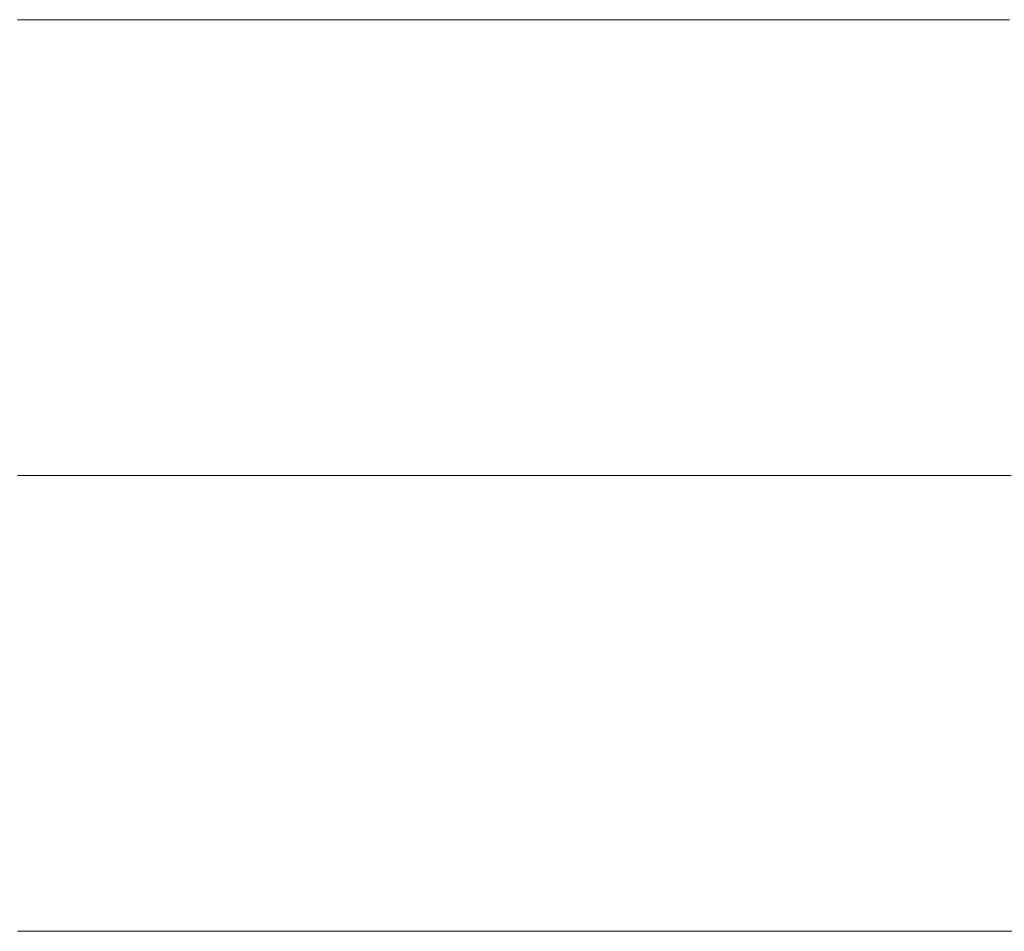
# Model space of a CAD drawing. Units: millimetres. Extents: x 0 to 24042, y 0 to 16800.
# Drawn here: x 16644 to 16674, y 868 to 896 of the extents above; entities that cross this region are included whole.
import ezdxf

# ---------------------------------------------------------------- set-up
doc = ezdxf.new("R2010")
doc.units = ezdxf.units.MM
doc.header["$MEASUREMENT"] = 0
doc.layers.add('(1) Shape lines', color=7, linetype='Continuous', lineweight=35)

# ---------------------------------------------------------------- blocks, each defined once
blk = doc.blocks.new('HATCH_312_3d7d6995-a85b-402c-b0e1-0665f5525df8')
at = {"layer": '(1) Shape lines', "color": 0, "lineweight": 9}
for p, q in [((16644.244, 896), (16644.115, 896)), ((16644.25, 882), (16644.115, 882)), ((16644.256, 868), (16644.115, 868))]:
    blk.add_line(p, q, dxfattribs=at)
blk = doc.blocks.new('HATCH_313_a3c4facb-865d-46d3-9097-01fdec225de6')
at = {"layer": '(1) Shape lines', "color": 0, "lineweight": 9}
for p, q in [((16644.331, 896), (16644.244, 896)), ((16644.331, 882), (16644.25, 882)), ((16644.331, 868), (16644.256, 868))]:
    blk.add_line(p, q, dxfattribs=at)
blk = doc.blocks.new('HATCH_318_f15264c7-afc4-421d-bff9-08e1ac49d31a')
at = {"layer": '(1) Shape lines', "color": 0, "lineweight": 9}
for p, q in [((16645.076, 896), (16644.331, 896)), ((16645.109, 882), (16644.331, 882)), ((16645.142, 868), (16644.331, 868))]:
    blk.add_line(p, q, dxfattribs=at)
blk = doc.blocks.new('HATCH_319_57865b12-bffd-4151-87c4-5cd46fc917c5')
at = {"layer": '(1) Shape lines', "color": 0, "lineweight": 9}
for p, q in [((16645.574, 896), (16645.076, 896)), ((16645.574, 882), (16645.109, 882)), ((16645.574, 868), (16645.142, 868))]:
    blk.add_line(p, q, dxfattribs=at)
blk = doc.blocks.new('HATCH_324_bbe80299-443f-4ab8-87a8-6c732ce75564')
at = {"layer": '(1) Shape lines', "color": 0, "lineweight": 9}
for p, q in [((16645.703, 896), (16645.574, 896)), ((16645.709, 882), (16645.574, 882)), ((16645.715, 868), (16645.574, 868))]:
    blk.add_line(p, q, dxfattribs=at)
blk = doc.blocks.new('HATCH_325_7d560836-2f2d-4173-9025-28fd704ceb29')
at = {"layer": '(1) Shape lines', "color": 0, "lineweight": 9}
for p, q in [((16645.79, 896), (16645.703, 896)), ((16645.79, 882), (16645.709, 882)), ((16645.79, 868), (16645.715, 868))]:
    blk.add_line(p, q, dxfattribs=at)
blk = doc.blocks.new('HATCH_330_531abfbd-619c-446a-bf98-7e3bad5c96a8')
at = {"layer": '(1) Shape lines', "color": 0, "lineweight": 9}
for p, q in [((16646.095, 896), (16645.79, 896)), ((16646.109, 882), (16645.79, 882)), ((16646.122, 868), (16645.79, 868))]:
    blk.add_line(p, q, dxfattribs=at)
blk = doc.blocks.new('HATCH_331_99c6bf9b-eb91-4dcb-9c30-4f8ab8349019')
at = {"layer": '(1) Shape lines', "color": 0, "lineweight": 9}
for p, q in [((16646.299, 896), (16646.095, 896)), ((16646.299, 882), (16646.109, 882)), ((16646.299, 868), (16646.122, 868))]:
    blk.add_line(p, q, dxfattribs=at)
blk = doc.blocks.new('HATCH_336_87e98162-16e3-421d-90c7-93345beb18ab')
at = {"layer": '(1) Shape lines', "color": 0, "lineweight": 9}
for p, q in [((16646.647, 896), (16646.299, 896)), ((16646.663, 882), (16646.299, 882)), ((16646.678, 868), (16646.299, 868))]:
    blk.add_line(p, q, dxfattribs=at)
blk = doc.blocks.new('HATCH_337_b99aa1b1-0e45-4478-8784-316c206c07ca')
at = {"layer": '(1) Shape lines', "color": 0, "lineweight": 9}
for p, q in [((16646.88, 896), (16646.647, 896)), ((16646.88, 882), (16646.663, 882)), ((16646.88, 868), (16646.678, 868))]:
    blk.add_line(p, q, dxfattribs=at)
blk = doc.blocks.new('HATCH_342_4db5155b-72c7-43b9-bffa-b487cc33f162')
at = {"layer": '(1) Shape lines', "color": 0, "lineweight": 9}
for p, q in [((16647.004, 896), (16646.88, 896)), ((16647.01, 882), (16646.88, 882)), ((16647.015, 868), (16646.88, 868))]:
    blk.add_line(p, q, dxfattribs=at)
blk = doc.blocks.new('HATCH_343_0152b612-d8d5-4394-bc72-77e289ec8b16')
at = {"layer": '(1) Shape lines', "color": 0, "lineweight": 9}
for p, q in [((16647.087, 896), (16647.004, 896)), ((16647.087, 882), (16647.01, 882)), ((16647.087, 868), (16647.015, 868))]:
    blk.add_line(p, q, dxfattribs=at)
blk = doc.blocks.new('HATCH_348_b713e9f5-c804-4d3c-83c7-82becaf068dc')
at = {"layer": '(1) Shape lines', "color": 0, "lineweight": 9}
for p, q in [((16647.658, 896), (16647.087, 896)), ((16647.683, 882), (16647.087, 882)), ((16647.709, 868), (16647.087, 868))]:
    blk.add_line(p, q, dxfattribs=at)
blk = doc.blocks.new('HATCH_349_06a5b46f-eeb0-44d4-82b3-1f1b53b90585')
at = {"layer": '(1) Shape lines', "color": 0, "lineweight": 9}
for p, q in [((16648.039, 896), (16647.658, 896)), ((16648.039, 882), (16647.683, 882)), ((16648.039, 868), (16647.709, 868))]:
    blk.add_line(p, q, dxfattribs=at)
blk = doc.blocks.new('HATCH_354_53eda8f5-dc2e-46ba-a234-9fc625a95b17')
at = {"layer": '(1) Shape lines', "color": 0, "lineweight": 9}
for p, q in [((16648.154, 896), (16648.039, 896)), ((16648.159, 882), (16648.039, 882)), ((16648.164, 868), (16648.039, 868))]:
    blk.add_line(p, q, dxfattribs=at)
blk = doc.blocks.new('HATCH_355_5b32b846-3046-4a05-b143-b3daa1a5e68e')
at = {"layer": '(1) Shape lines', "color": 0, "lineweight": 9}
for p, q in [((16648.231, 896), (16648.154, 896)), ((16648.231, 882), (16648.159, 882)), ((16648.231, 868), (16648.164, 868))]:
    blk.add_line(p, q, dxfattribs=at)
blk = doc.blocks.new('HATCH_360_6a99d4ea-5ea7-4fa7-b532-b645735f82ae')
at = {"layer": '(1) Shape lines', "color": 0, "lineweight": 9}
for p, q in [((16648.261, 896), (16648.231, 896)), ((16648.262, 882), (16648.231, 882)), ((16648.263, 868), (16648.231, 868))]:
    blk.add_line(p, q, dxfattribs=at)
blk = doc.blocks.new('HATCH_361_eaa74c4d-1324-43e3-9313-973452016adb')
at = {"layer": '(1) Shape lines', "color": 0, "lineweight": 9}
for p, q in [((16648.28, 896), (16648.261, 896)), ((16648.28, 882), (16648.262, 882)), ((16648.28, 868), (16648.263, 868))]:
    blk.add_line(p, q, dxfattribs=at)
blk = doc.blocks.new('HATCH_366_ae7cb616-139c-4c7b-ba3c-b5b5af86d0bb')
at = {"layer": '(1) Shape lines', "color": 0, "lineweight": 9}
for p, q in [((16648.732, 896), (16648.28, 896)), ((16648.752, 882), (16648.28, 882)), ((16648.772, 868), (16648.28, 868))]:
    blk.add_line(p, q, dxfattribs=at)
blk = doc.blocks.new('HATCH_367_86c65709-0b29-4b67-8e28-fb5ed505061d')
at = {"layer": '(1) Shape lines', "color": 0, "lineweight": 9}
for p, q in [((16649.033, 896), (16648.732, 896)), ((16649.033, 882), (16648.752, 882)), ((16649.033, 868), (16648.772, 868))]:
    blk.add_line(p, q, dxfattribs=at)
blk = doc.blocks.new('HATCH_372_d5b28e5c-b96e-4031-89f9-c0c4f2d7448d')
at = {"layer": '(1) Shape lines', "color": 0, "lineweight": 9}
for p, q in [((16649.047, 896), (16649.033, 896)), ((16649.048, 882), (16649.033, 882)), ((16649.048, 868), (16649.033, 868))]:
    blk.add_line(p, q, dxfattribs=at)
blk = doc.blocks.new('HATCH_373_8a078798-f1be-4b67-b270-ed8ddc35d692')
at = {"layer": '(1) Shape lines', "color": 0, "lineweight": 9}
for p, q in [((16649.056, 896), (16649.047, 896)), ((16649.056, 882), (16649.048, 882)), ((16649.056, 868), (16649.048, 868))]:
    blk.add_line(p, q, dxfattribs=at)
blk = doc.blocks.new('HATCH_378_dca5897b-a794-4d37-af80-a8af99f84757')
at = {"layer": '(1) Shape lines', "color": 0, "lineweight": 9}
for p, q in [((16649.161, 896), (16649.056, 896)), ((16649.165, 882), (16649.056, 882)), ((16649.17, 868), (16649.056, 868))]:
    blk.add_line(p, q, dxfattribs=at)
blk = doc.blocks.new('HATCH_379_ab1b7f01-83a8-4228-8dcd-5d9cfeebc8c0')
at = {"layer": '(1) Shape lines', "color": 0, "lineweight": 9}
for p, q in [((16649.23, 896), (16649.161, 896)), ((16649.23, 882), (16649.165, 882)), ((16649.23, 868), (16649.17, 868))]:
    blk.add_line(p, q, dxfattribs=at)
blk = doc.blocks.new('HATCH_384_91c2690d-6ced-4c8a-97e4-25d137493a3a')
at = {"layer": '(1) Shape lines', "color": 0, "lineweight": 9}
for p, q in [((16649.585, 896), (16649.23, 896)), ((16649.6, 882), (16649.23, 882)), ((16649.616, 868), (16649.23, 868))]:
    blk.add_line(p, q, dxfattribs=at)
blk = doc.blocks.new('HATCH_385_55075e55-02f4-462a-925e-96009c7f6872')
at = {"layer": '(1) Shape lines', "color": 0, "lineweight": 9}
for p, q in [((16649.821, 896), (16649.585, 896)), ((16649.821, 882), (16649.6, 882)), ((16649.821, 868), (16649.616, 868))]:
    blk.add_line(p, q, dxfattribs=at)
blk = doc.blocks.new('HATCH_390_b9196227-7cc6-44bb-8206-20e48e2c4d01')
at = {"layer": '(1) Shape lines', "color": 0, "lineweight": 9}
for p, q in [((16649.892, 896), (16649.821, 896)), ((16649.895, 882), (16649.821, 882)), ((16649.899, 868), (16649.821, 868))]:
    blk.add_line(p, q, dxfattribs=at)
blk = doc.blocks.new('HATCH_391_8ed661cc-f0f5-4ca9-a2a5-24df6b28e4a2')
at = {"layer": '(1) Shape lines', "color": 0, "lineweight": 9}
for p, q in [((16649.94, 896), (16649.892, 896)), ((16649.94, 882), (16649.895, 882)), ((16649.94, 868), (16649.899, 868))]:
    blk.add_line(p, q, dxfattribs=at)
blk = doc.blocks.new('HATCH_396_ea9ab5ca-06d6-4029-99ea-a8215c267053')
at = {"layer": '(1) Shape lines', "color": 0, "lineweight": 9}
for p, q in [((16650.03, 896), (16649.94, 896)), ((16650.034, 882), (16649.94, 882)), ((16650.039, 868), (16649.94, 868))]:
    blk.add_line(p, q, dxfattribs=at)
blk = doc.blocks.new('HATCH_397_86ba2f29-03d4-4212-9beb-b6b6338e3dcd')
at = {"layer": '(1) Shape lines', "color": 0, "lineweight": 9}
for p, q in [((16650.091, 896), (16650.03, 896)), ((16650.091, 882), (16650.034, 882)), ((16650.091, 868), (16650.039, 868))]:
    blk.add_line(p, q, dxfattribs=at)
blk = doc.blocks.new('HATCH_402_d9efe08e-7ada-4dcc-b568-1aebefeed01d')
at = {"layer": '(1) Shape lines', "color": 0, "lineweight": 9}
for p, q in [((16650.454, 896), (16650.091, 896)), ((16650.47, 882), (16650.091, 882)), ((16650.486, 868), (16650.091, 868))]:
    blk.add_line(p, q, dxfattribs=at)
blk = doc.blocks.new('HATCH_403_5bf5bdcf-a3ac-48a5-b53d-bbb590924471')
at = {"layer": '(1) Shape lines', "color": 0, "lineweight": 9}
for p, q in [((16650.695, 896), (16650.454, 896)), ((16650.695, 882), (16650.47, 882)), ((16650.695, 868), (16650.486, 868))]:
    blk.add_line(p, q, dxfattribs=at)
blk = doc.blocks.new('HATCH_408_cdc6c5b8-a4bb-44fa-9b32-d60c97b589d7')
at = {"layer": '(1) Shape lines', "color": 0, "lineweight": 9}
for p, q in [((16650.771, 896), (16650.695, 896)), ((16650.774, 882), (16650.695, 882)), ((16650.778, 868), (16650.695, 868))]:
    blk.add_line(p, q, dxfattribs=at)
blk = doc.blocks.new('HATCH_409_1b2b1072-1f58-4071-9aff-a83b10a76421')
at = {"layer": '(1) Shape lines', "color": 0, "lineweight": 9}
for p, q in [((16650.821, 896), (16650.771, 896)), ((16650.821, 882), (16650.774, 882)), ((16650.821, 868), (16650.778, 868))]:
    blk.add_line(p, q, dxfattribs=at)
blk = doc.blocks.new('HATCH_414_cb69e0a7-2d26-431c-9251-7c77e6fd7e56')
at = {"layer": '(1) Shape lines', "color": 0, "lineweight": 9}
for p, q in [((16650.902, 896), (16650.821, 896)), ((16650.906, 882), (16650.821, 882)), ((16650.91, 868), (16650.821, 868))]:
    blk.add_line(p, q, dxfattribs=at)
blk = doc.blocks.new('HATCH_415_27cd540f-0839-4452-b187-06beba4949cb')
at = {"layer": '(1) Shape lines', "color": 0, "lineweight": 9}
for p, q in [((16650.956, 896), (16650.902, 896)), ((16650.956, 882), (16650.906, 882)), ((16650.956, 868), (16650.91, 868))]:
    blk.add_line(p, q, dxfattribs=at)
blk = doc.blocks.new('HATCH_420_a3067dbf-7ed9-4575-9a48-a6229d4369f1')
at = {"layer": '(1) Shape lines', "color": 0, "lineweight": 9}
for p, q in [((16651.181, 896), (16650.956, 896)), ((16651.191, 882), (16650.956, 882)), ((16651.201, 868), (16650.956, 868))]:
    blk.add_line(p, q, dxfattribs=at)
blk = doc.blocks.new('HATCH_421_f7e2648a-f2b2-4cfe-9c32-5e4b1d7f1fb1')
at = {"layer": '(1) Shape lines', "color": 0, "lineweight": 9}
for p, q in [((16651.329, 896), (16651.181, 896)), ((16651.329, 882), (16651.191, 882)), ((16651.329, 868), (16651.201, 868))]:
    blk.add_line(p, q, dxfattribs=at)
blk = doc.blocks.new('HATCH_426_3cb81551-f776-4fbf-b811-952136698224')
at = {"layer": '(1) Shape lines', "color": 0, "lineweight": 9}
for p, q in [((16651.39, 896), (16651.329, 896)), ((16651.392, 882), (16651.329, 882)), ((16651.395, 868), (16651.329, 868))]:
    blk.add_line(p, q, dxfattribs=at)
blk = doc.blocks.new('HATCH_427_19926925-551c-44fa-9b2a-6afd406fbc62')
at = {"layer": '(1) Shape lines', "color": 0, "lineweight": 9}
for p, q in [((16651.43, 896), (16651.39, 896)), ((16651.43, 882), (16651.392, 882)), ((16651.43, 868), (16651.395, 868))]:
    blk.add_line(p, q, dxfattribs=at)
blk = doc.blocks.new('HATCH_432_eff62909-4e91-48f5-99be-64c8b9a910cf')
at = {"layer": '(1) Shape lines', "color": 0, "lineweight": 9}
for p, q in [((16651.606, 896), (16651.43, 896)), ((16651.614, 882), (16651.43, 882)), ((16651.622, 868), (16651.43, 868))]:
    blk.add_line(p, q, dxfattribs=at)
blk = doc.blocks.new('HATCH_433_726d31f1-095d-44b6-947a-26471cc7905e')
at = {"layer": '(1) Shape lines', "color": 0, "lineweight": 9}
for p, q in [((16651.723, 896), (16651.606, 896)), ((16651.723, 882), (16651.614, 882)), ((16651.723, 868), (16651.622, 868))]:
    blk.add_line(p, q, dxfattribs=at)
blk = doc.blocks.new('HATCH_438_74156704-39b2-47f6-a7b0-a7bdb79302c5')
at = {"layer": '(1) Shape lines', "color": 0, "lineweight": 9}
for p, q in [((16651.798, 896), (16651.723, 896)), ((16651.802, 882), (16651.723, 882)), ((16651.805, 868), (16651.723, 868))]:
    blk.add_line(p, q, dxfattribs=at)
blk = doc.blocks.new('HATCH_439_49059073-f746-438c-bfd4-623059f7ff60')
at = {"layer": '(1) Shape lines', "color": 0, "lineweight": 9}
for p, q in [((16651.848, 896), (16651.798, 896)), ((16651.848, 882), (16651.802, 882)), ((16651.848, 868), (16651.805, 868))]:
    blk.add_line(p, q, dxfattribs=at)
blk = doc.blocks.new('HATCH_444_414c374e-15a1-4165-b942-528f1f013fa6')
at = {"layer": '(1) Shape lines', "color": 0, "lineweight": 9}
for p, q in [((16652.095, 896), (16651.848, 896)), ((16652.106, 882), (16651.848, 882)), ((16652.117, 868), (16651.848, 868))]:
    blk.add_line(p, q, dxfattribs=at)
blk = doc.blocks.new('HATCH_445_f30c68dc-6c39-46cf-a857-cc1a7512f6ae')
at = {"layer": '(1) Shape lines', "color": 0, "lineweight": 9}
for p, q in [((16652.258, 896), (16652.095, 896)), ((16652.258, 882), (16652.106, 882)), ((16652.258, 868), (16652.117, 868))]:
    blk.add_line(p, q, dxfattribs=at)
blk = doc.blocks.new('HATCH_450_bd8693e4-5081-4f52-8754-ca25658d2fb2')
at = {"layer": '(1) Shape lines', "color": 0, "lineweight": 9}
for p, q in [((16652.28, 896), (16652.258, 896)), ((16652.28, 882), (16652.258, 882)), ((16652.281, 868), (16652.258, 868))]:
    blk.add_line(p, q, dxfattribs=at)
blk = doc.blocks.new('HATCH_451_3eee4138-f710-478d-a504-ae3f46d8bdc5')
at = {"layer": '(1) Shape lines', "color": 0, "lineweight": 9}
for p, q in [((16652.294, 896), (16652.28, 896)), ((16652.294, 882), (16652.28, 882)), ((16652.294, 868), (16652.281, 868))]:
    blk.add_line(p, q, dxfattribs=at)
blk = doc.blocks.new('HATCH_456_f5bae9ea-1d8f-4965-81ae-3187ac74770d')
at = {"layer": '(1) Shape lines', "color": 0, "lineweight": 9}
for p, q in [((16652.303, 896), (16652.294, 896)), ((16652.304, 882), (16652.294, 882)), ((16652.304, 868), (16652.294, 868))]:
    blk.add_line(p, q, dxfattribs=at)
blk = doc.blocks.new('HATCH_457_ed762564-b839-426d-b8c9-e035858a9d5d')
at = {"layer": '(1) Shape lines', "color": 0, "lineweight": 9}
for p, q in [((16652.31, 896), (16652.303, 896)), ((16652.31, 882), (16652.304, 882)), ((16652.31, 868), (16652.304, 868))]:
    blk.add_line(p, q, dxfattribs=at)
blk = doc.blocks.new('HATCH_462_3810d989-3ae8-4712-bfb6-c659d61fb497')
at = {"layer": '(1) Shape lines', "color": 0, "lineweight": 9}
for p, q in [((16652.592, 896), (16652.31, 896)), ((16652.604, 882), (16652.31, 882)), ((16652.617, 868), (16652.31, 868))]:
    blk.add_line(p, q, dxfattribs=at)
blk = doc.blocks.new('HATCH_463_15934bcf-b8c4-4af7-b727-d8e502130d8e')
at = {"layer": '(1) Shape lines', "color": 0, "lineweight": 9}
for p, q in [((16652.778, 896), (16652.592, 896)), ((16652.778, 882), (16652.604, 882)), ((16652.778, 868), (16652.617, 868))]:
    blk.add_line(p, q, dxfattribs=at)
blk = doc.blocks.new('HATCH_468_e20e951e-e99e-4f28-ae29-e45cb08c8925')
at = {"layer": '(1) Shape lines', "color": 0, "lineweight": 9}
for p, q in [((16652.787, 896), (16652.778, 896)), ((16652.787, 882), (16652.778, 882)), ((16652.788, 868), (16652.778, 868))]:
    blk.add_line(p, q, dxfattribs=at)
blk = doc.blocks.new('HATCH_469_b01035f2-8352-48e9-b4e4-1de720cebbe7')
at = {"layer": '(1) Shape lines', "color": 0, "lineweight": 9}
for p, q in [((16652.793, 896), (16652.787, 896)), ((16652.793, 882), (16652.787, 882)), ((16652.793, 868), (16652.788, 868))]:
    blk.add_line(p, q, dxfattribs=at)
blk = doc.blocks.new('HATCH_474_67c3d165-51c9-4757-98c1-cd6c7dd65418')
at = {"layer": '(1) Shape lines', "color": 0, "lineweight": 9}
for p, q in [((16652.881, 896), (16652.793, 896)), ((16652.885, 882), (16652.793, 882)), ((16652.889, 868), (16652.793, 868))]:
    blk.add_line(p, q, dxfattribs=at)
blk = doc.blocks.new('HATCH_475_571c424f-4838-436b-8135-1031e46a0c09')
at = {"layer": '(1) Shape lines', "color": 0, "lineweight": 9}
for p, q in [((16652.94, 896), (16652.881, 896)), ((16652.94, 882), (16652.885, 882)), ((16652.94, 868), (16652.889, 868))]:
    blk.add_line(p, q, dxfattribs=at)
blk = doc.blocks.new('HATCH_478_800e49b0-8a40-4136-96fa-dc078702820f')
at = {"layer": '(1) Shape lines', "color": 0, "lineweight": 9}
for p, q in [((16652.954, 896), (16652.94, 896)), ((16652.955, 882), (16652.94, 882)), ((16652.956, 868), (16652.94, 868))]:
    blk.add_line(p, q, dxfattribs=at)
blk = doc.blocks.new('HATCH_479_ebca2a58-7895-42e3-8b80-0c52a2ce9811')
at = {"layer": '(1) Shape lines', "color": 0, "lineweight": 9}
for p, q in [((16652.964, 896), (16652.954, 896)), ((16652.964, 882), (16652.955, 882)), ((16652.964, 868), (16652.956, 868))]:
    blk.add_line(p, q, dxfattribs=at)
blk = doc.blocks.new('HATCH_482_5709d6cf-6686-4530-a168-d106706d6f09')
at = {"layer": '(1) Shape lines', "color": 0, "lineweight": 9}
for p, q in [((16653.511, 896), (16652.964, 896)), ((16653.536, 882), (16652.964, 882)), ((16653.56, 868), (16652.964, 868))]:
    blk.add_line(p, q, dxfattribs=at)
blk = doc.blocks.new('HATCH_483_077c8a35-c2f0-4177-9a3b-dad2c5f86659')
at = {"layer": '(1) Shape lines', "color": 0, "lineweight": 9}
for p, q in [((16653.873, 896), (16653.511, 896)), ((16653.873, 882), (16653.536, 882)), ((16653.873, 868), (16653.56, 868))]:
    blk.add_line(p, q, dxfattribs=at)
blk = doc.blocks.new('HATCH_486_087f7d26-8c52-463e-8f94-5916b9e066a8')
at = {"layer": '(1) Shape lines', "color": 0, "lineweight": 9}
for p, q in [((16653.913, 896), (16653.873, 896)), ((16653.915, 882), (16653.873, 882)), ((16653.916, 868), (16653.873, 868))]:
    blk.add_line(p, q, dxfattribs=at)
blk = doc.blocks.new('HATCH_487_e466af36-fb85-4594-80f3-d752ada49d40')
at = {"layer": '(1) Shape lines', "color": 0, "lineweight": 9}
for p, q in [((16653.939, 896), (16653.913, 896)), ((16653.939, 882), (16653.915, 882)), ((16653.939, 868), (16653.916, 868))]:
    blk.add_line(p, q, dxfattribs=at)
blk = doc.blocks.new('HATCH_490_f5a115d8-0dae-4436-9a87-2b4640aaf12f')
at = {"layer": '(1) Shape lines', "color": 0, "lineweight": 9}
for p, q in [((16654.443, 896), (16653.939, 896)), ((16654.496, 882), (16653.939, 882)), ((16654.548, 868), (16653.939, 868))]:
    blk.add_line(p, q, dxfattribs=at)
blk = doc.blocks.new('HATCH_491_de73b143-609b-495d-b02b-94c3cd2a27fb')
at = {"layer": '(1) Shape lines', "color": 0, "lineweight": 9}
for p, q in [((16655.226, 896), (16654.443, 896)), ((16655.226, 882), (16654.496, 882)), ((16655.226, 868), (16654.548, 868))]:
    blk.add_line(p, q, dxfattribs=at)
blk = doc.blocks.new('HATCH_496_a1e5404f-e249-4eae-9ffb-115ed5347f04')
at = {"layer": '(1) Shape lines', "color": 0, "lineweight": 9}
for p, q in [((16655.242, 896), (16655.226, 896)), ((16655.244, 882), (16655.226, 882)), ((16655.246, 868), (16655.226, 868))]:
    blk.add_line(p, q, dxfattribs=at)
blk = doc.blocks.new('HATCH_497_38326fe9-040e-49b6-9ff5-a4c13857377d')
at = {"layer": '(1) Shape lines', "color": 0, "lineweight": 9}
for p, q in [((16655.269, 896), (16655.242, 896)), ((16655.269, 882), (16655.244, 882)), ((16655.269, 868), (16655.246, 868))]:
    blk.add_line(p, q, dxfattribs=at)
blk = doc.blocks.new('HATCH_502_55175db4-8171-4ecd-b6cc-58451f0c5701')
at = {"layer": '(1) Shape lines', "color": 0, "lineweight": 9}
for p, q in [((16655.954, 896), (16655.269, 896)), ((16656.029, 882), (16655.269, 882)), ((16656.105, 868), (16655.269, 868))]:
    blk.add_line(p, q, dxfattribs=at)
blk = doc.blocks.new('HATCH_503_9fda1d64-b961-4b2a-a4c8-66c158e45712')
at = {"layer": '(1) Shape lines', "color": 0, "lineweight": 9}
for p, q in [((16657.069, 896), (16655.954, 896)), ((16657.069, 882), (16656.029, 882)), ((16657.069, 868), (16656.105, 868))]:
    blk.add_line(p, q, dxfattribs=at)
blk = doc.blocks.new('HATCH_508_2c75dc52-b63f-403c-82c1-b43980440c36')
at = {"layer": '(1) Shape lines', "color": 0, "lineweight": 9}
for p, q in [((16657.28, 896), (16657.069, 896)), ((16657.305, 882), (16657.069, 882)), ((16657.33, 868), (16657.069, 868))]:
    blk.add_line(p, q, dxfattribs=at)
blk = doc.blocks.new('HATCH_509_1ae30bb0-9816-4299-a817-fdc88b096cd2')
at = {"layer": '(1) Shape lines', "color": 0, "lineweight": 9}
for p, q in [((16657.648, 896), (16657.28, 896)), ((16657.648, 882), (16657.305, 882)), ((16657.648, 868), (16657.33, 868))]:
    blk.add_line(p, q, dxfattribs=at)
blk = doc.blocks.new('HATCH_514_ab23497c-741e-42f0-9963-fcca4b6ad651')
at = {"layer": '(1) Shape lines', "color": 0, "lineweight": 9}
for p, q in [((16658.158, 896), (16657.648, 896)), ((16658.22, 882), (16657.648, 882)), ((16658.281, 868), (16657.648, 868))]:
    blk.add_line(p, q, dxfattribs=at)
blk = doc.blocks.new('HATCH_515_1e382410-e67c-4837-81a0-b90b90b6a803')
at = {"layer": '(1) Shape lines', "color": 0, "lineweight": 9}
for p, q in [((16659.065, 896), (16658.158, 896)), ((16659.065, 882), (16658.22, 882)), ((16659.065, 868), (16658.281, 868))]:
    blk.add_line(p, q, dxfattribs=at)
blk = doc.blocks.new('HATCH_520_16e6c9de-9dcc-4a0e-93d2-e4d965139406')
at = {"layer": '(1) Shape lines', "color": 0, "lineweight": 9}
for p, q in [((16659.669, 896), (16659.065, 896)), ((16659.743, 882), (16659.065, 882)), ((16659.817, 868), (16659.065, 868))]:
    blk.add_line(p, q, dxfattribs=at)
blk = doc.blocks.new('HATCH_521_a19d9ef9-f850-46ec-8aa6-15c1ea5a5c93')
at = {"layer": '(1) Shape lines', "color": 0, "lineweight": 9}
for p, q in [((16660.763, 896), (16659.669, 896)), ((16660.763, 882), (16659.743, 882)), ((16660.763, 868), (16659.817, 868))]:
    blk.add_line(p, q, dxfattribs=at)
blk = doc.blocks.new('HATCH_528_5362cf42-044d-479c-bb69-aa901df0fb80')
at = {"layer": '(1) Shape lines', "color": 0, "lineweight": 9}
for p, q in [((16661.81, 896), (16660.763, 896)), ((16661.942, 882), (16660.763, 882)), ((16662.075, 868), (16660.763, 868))]:
    blk.add_line(p, q, dxfattribs=at)
blk = doc.blocks.new('HATCH_529_04194dd0-12e0-4398-a7bf-7330fd7151d3')
at = {"layer": '(1) Shape lines', "color": 0, "lineweight": 9}
for p, q in [((16663.755, 896), (16661.81, 896)), ((16663.755, 882), (16661.942, 882)), ((16663.755, 868), (16662.075, 868))]:
    blk.add_line(p, q, dxfattribs=at)
blk = doc.blocks.new('HATCH_536_51618583-5dee-4f95-83e5-684d431c3b7b')
at = {"layer": '(1) Shape lines', "color": 0, "lineweight": 9}
for p, q in [((16664.263, 896), (16663.755, 896)), ((16664.331, 882), (16663.755, 882)), ((16664.398, 868), (16663.755, 868))]:
    blk.add_line(p, q, dxfattribs=at)
blk = doc.blocks.new('HATCH_537_7df31f85-8683-4aef-93a1-f11943034511')
at = {"layer": '(1) Shape lines', "color": 0, "lineweight": 9}
for p, q in [((16665.254, 896), (16664.263, 896)), ((16665.254, 882), (16664.331, 882)), ((16665.254, 868), (16664.398, 868))]:
    blk.add_line(p, q, dxfattribs=at)
blk = doc.blocks.new('HATCH_544_c7fec0b3-9030-4374-b68c-9d21dd839fbb')
at = {"layer": '(1) Shape lines', "color": 0, "lineweight": 9}
for p, q in [((16665.691, 896), (16665.254, 896)), ((16665.75, 882), (16665.254, 882)), ((16665.81, 868), (16665.254, 868))]:
    blk.add_line(p, q, dxfattribs=at)
blk = doc.blocks.new('HATCH_545_d5d5e6ef-11e0-44c7-b730-91779283bbb4')
at = {"layer": '(1) Shape lines', "color": 0, "lineweight": 9}
for p, q in [((16666.563, 896), (16665.691, 896)), ((16666.563, 882), (16665.75, 882)), ((16666.563, 868), (16665.81, 868))]:
    blk.add_line(p, q, dxfattribs=at)
blk = doc.blocks.new('HATCH_552_8dec5cfb-6951-43b3-8fc5-7add86c7bc73')
at = {"layer": '(1) Shape lines', "color": 0, "lineweight": 9}
for p, q in [((16667.08, 896), (16666.563, 896)), ((16667.152, 882), (16666.563, 882)), ((16667.224, 868), (16666.563, 868))]:
    blk.add_line(p, q, dxfattribs=at)
blk = doc.blocks.new('HATCH_553_08469fd0-e135-4746-9518-46901a12b4c1')
at = {"layer": '(1) Shape lines', "color": 0, "lineweight": 9}
for p, q in [((16668.133, 896), (16667.08, 896)), ((16668.133, 882), (16667.152, 882)), ((16668.133, 868), (16667.224, 868))]:
    blk.add_line(p, q, dxfattribs=at)
blk = doc.blocks.new('HATCH_560_80382ef5-fbc9-4fca-8154-235a4e2bb696')
at = {"layer": '(1) Shape lines', "color": 0, "lineweight": 9}
for p, q in [((16668.18, 896), (16668.133, 896)), ((16668.186, 882), (16668.133, 882)), ((16668.193, 868), (16668.133, 868))]:
    blk.add_line(p, q, dxfattribs=at)
blk = doc.blocks.new('HATCH_561_4f875967-71b3-4e9e-89d0-ab316c4124e9')
at = {"layer": '(1) Shape lines', "color": 0, "lineweight": 9}
for p, q in [((16668.278, 896), (16668.18, 896)), ((16668.278, 882), (16668.186, 882)), ((16668.278, 868), (16668.193, 868))]:
    blk.add_line(p, q, dxfattribs=at)
blk = doc.blocks.new('HATCH_568_2ce24c94-acdb-4107-b5e7-4cccb82dd69b')
at = {"layer": '(1) Shape lines', "color": 0, "lineweight": 9}
for p, q in [((16668.568, 896), (16668.278, 896)), ((16668.609, 882), (16668.278, 882)), ((16668.651, 868), (16668.278, 868))]:
    blk.add_line(p, q, dxfattribs=at)
blk = doc.blocks.new('HATCH_569_c1a66732-76c0-48a1-a997-f46f7358ed5a')
at = {"layer": '(1) Shape lines', "color": 0, "lineweight": 9}
for p, q in [((16669.176, 896), (16668.568, 896)), ((16669.176, 882), (16668.609, 882)), ((16669.176, 868), (16668.651, 868))]:
    blk.add_line(p, q, dxfattribs=at)
blk = doc.blocks.new('HATCH_576_9cf9348a-5c11-47a0-8c41-234b61ec66c5')
at = {"layer": '(1) Shape lines', "color": 0, "lineweight": 9}
for p, q in [((16669.178, 896), (16669.176, 896)), ((16669.179, 882), (16669.176, 882)), ((16669.179, 868), (16669.176, 868))]:
    blk.add_line(p, q, dxfattribs=at)
blk = doc.blocks.new('HATCH_577_72928951-04f1-4495-97a7-c2360e28650f')
at = {"layer": '(1) Shape lines', "color": 0, "lineweight": 9}
for p, q in [((16669.183, 896), (16669.178, 896)), ((16669.183, 882), (16669.179, 882)), ((16669.183, 868), (16669.179, 868))]:
    blk.add_line(p, q, dxfattribs=at)
blk = doc.blocks.new('HATCH_584_e853c182-b785-48f3-a4d6-362e523b5fd9')
at = {"layer": '(1) Shape lines', "color": 0, "lineweight": 9}
for p, q in [((16669.39, 896), (16669.183, 896)), ((16669.421, 882), (16669.183, 882)), ((16669.451, 868), (16669.183, 868))]:
    blk.add_line(p, q, dxfattribs=at)
blk = doc.blocks.new('HATCH_585_eda5b972-03c4-4433-87bc-1f84dc62b7b5')
at = {"layer": '(1) Shape lines', "color": 0, "lineweight": 9}
for p, q in [((16669.83, 896), (16669.39, 896)), ((16669.83, 882), (16669.421, 882)), ((16669.83, 868), (16669.451, 868))]:
    blk.add_line(p, q, dxfattribs=at)
blk = doc.blocks.new('HATCH_592_21b3a761-d478-4eb7-b98a-15fe28266f50')
at = {"layer": '(1) Shape lines', "color": 0, "lineweight": 9}
for p, q in [((16669.946, 896), (16669.83, 896)), ((16669.963, 882), (16669.83, 882)), ((16669.98, 868), (16669.83, 868))]:
    blk.add_line(p, q, dxfattribs=at)
blk = doc.blocks.new('HATCH_593_e49c569a-ee68-47ca-bc3e-3d3577d9800d')
at = {"layer": '(1) Shape lines', "color": 0, "lineweight": 9}
for p, q in [((16670.195, 896), (16669.946, 896)), ((16670.195, 882), (16669.963, 882)), ((16670.195, 868), (16669.98, 868))]:
    blk.add_line(p, q, dxfattribs=at)
blk = doc.blocks.new('HATCH_600_9ac733dc-4d7e-4b6c-8a93-7ca4221a6215')
at = {"layer": '(1) Shape lines', "color": 0, "lineweight": 9}
for p, q in [((16670.452, 896), (16670.195, 896)), ((16670.49, 882), (16670.195, 882)), ((16670.528, 868), (16670.195, 868))]:
    blk.add_line(p, q, dxfattribs=at)
blk = doc.blocks.new('HATCH_601_cb23d3cd-280f-41b0-b007-3745678d53e8')
at = {"layer": '(1) Shape lines', "color": 0, "lineweight": 9}
for p, q in [((16671.005, 896), (16670.452, 896)), ((16671.005, 882), (16670.49, 882)), ((16671.005, 868), (16670.528, 868))]:
    blk.add_line(p, q, dxfattribs=at)
blk = doc.blocks.new('HATCH_608_14f9ccd9-299d-43dd-a0af-30d8e5f2e0a9')
at = {"layer": '(1) Shape lines', "color": 0, "lineweight": 9}
for p, q in [((16671.49, 896), (16671.005, 896)), ((16671.562, 882), (16671.005, 882)), ((16671.635, 868), (16671.005, 868))]:
    blk.add_line(p, q, dxfattribs=at)
blk = doc.blocks.new('HATCH_609_faeb37d7-0d76-4cd1-bbd0-6901c15b1ba6')
at = {"layer": '(1) Shape lines', "color": 0, "lineweight": 9}
for p, q in [((16672.54, 896), (16671.49, 896)), ((16672.54, 882), (16671.562, 882)), ((16672.54, 868), (16671.635, 868))]:
    blk.add_line(p, q, dxfattribs=at)
blk = doc.blocks.new('HATCH_616_d83eee77-c752-493b-aa36-ced10c2e9ed4')
at = {"layer": '(1) Shape lines', "color": 0, "lineweight": 9}
for p, q in [((16672.814, 896), (16672.54, 896)), ((16672.856, 882), (16672.54, 882)), ((16672.898, 868), (16672.54, 868))]:
    blk.add_line(p, q, dxfattribs=at)
blk = doc.blocks.new('HATCH_617_12869fc0-eb2e-4049-95fd-9ad5b8a3d375')
at = {"layer": '(1) Shape lines', "color": 0, "lineweight": 9}
for p, q in [((16673.419, 896), (16672.814, 896)), ((16673.419, 882), (16672.856, 882)), ((16673.419, 868), (16672.898, 868))]:
    blk.add_line(p, q, dxfattribs=at)
blk = doc.blocks.new('HATCH_624_7bc5860c-b619-4f9d-9581-211f37e0cf19')
at = {"layer": '(1) Shape lines', "color": 0, "lineweight": 9}
for p, q in [((16673.684, 896), (16673.419, 896)), ((16673.725, 882), (16673.419, 882)), ((16673.765, 868), (16673.419, 868))]:
    blk.add_line(p, q, dxfattribs=at)
blk = doc.blocks.new('HATCH_625_b6d69ee0-2b28-4b3c-a561-2071fd222a13')
at = {"layer": '(1) Shape lines', "color": 0, "lineweight": 9}
for p, q in [((16674.274, 896), (16673.684, 896)), ((16674.274, 882), (16673.725, 882)), ((16674.274, 868), (16673.765, 868))]:
    blk.add_line(p, q, dxfattribs=at)
blk = doc.blocks.new('HATCH_632_eceeab1c-20f0-4f49-965e-0b0bd7b2e0ee')
at = {"layer": '(1) Shape lines', "color": 0, "lineweight": 9}
for p, q in [((16674.593, 896), (16674.274, 896)), ((16674.643, 882), (16674.274, 882)), ((16674.693, 868), (16674.274, 868))]:
    blk.add_line(p, q, dxfattribs=at)
blk = doc.blocks.new('GROUP_0_5dd4b004-f7e6-4b5e-99dd-b78739168432')
at = {"layer": '(1) Shape lines', "color": 154, "linetype": 'ByBlock'}
for name in ['HATCH_312_3d7d6995-a85b-402c-b0e1-0665f5525df8', 'HATCH_313_a3c4facb-865d-46d3-9097-01fdec225de6', 'HATCH_318_f15264c7-afc4-421d-bff9-08e1ac49d31a', 'HATCH_319_57865b12-bffd-4151-87c4-5cd46fc917c5', 'HATCH_324_bbe80299-443f-4ab8-87a8-6c732ce75564', 'HATCH_325_7d560836-2f2d-4173-9025-28fd704ceb29', 'HATCH_330_531abfbd-619c-446a-bf98-7e3bad5c96a8', 'HATCH_331_99c6bf9b-eb91-4dcb-9c30-4f8ab8349019', 'HATCH_336_87e98162-16e3-421d-90c7-93345beb18ab', 'HATCH_337_b99aa1b1-0e45-4478-8784-316c206c07ca', 'HATCH_342_4db5155b-72c7-43b9-bffa-b487cc33f162', 'HATCH_343_0152b612-d8d5-4394-bc72-77e289ec8b16', 'HATCH_348_b713e9f5-c804-4d3c-83c7-82becaf068dc', 'HATCH_349_06a5b46f-eeb0-44d4-82b3-1f1b53b90585', 'HATCH_354_53eda8f5-dc2e-46ba-a234-9fc625a95b17', 'HATCH_355_5b32b846-3046-4a05-b143-b3daa1a5e68e', 'HATCH_360_6a99d4ea-5ea7-4fa7-b532-b645735f82ae', 'HATCH_361_eaa74c4d-1324-43e3-9313-973452016adb', 'HATCH_366_ae7cb616-139c-4c7b-ba3c-b5b5af86d0bb', 'HATCH_367_86c65709-0b29-4b67-8e28-fb5ed505061d', 'HATCH_372_d5b28e5c-b96e-4031-89f9-c0c4f2d7448d', 'HATCH_373_8a078798-f1be-4b67-b270-ed8ddc35d692', 'HATCH_378_dca5897b-a794-4d37-af80-a8af99f84757', 'HATCH_379_ab1b7f01-83a8-4228-8dcd-5d9cfeebc8c0', 'HATCH_384_91c2690d-6ced-4c8a-97e4-25d137493a3a', 'HATCH_385_55075e55-02f4-462a-925e-96009c7f6872', 'HATCH_390_b9196227-7cc6-44bb-8206-20e48e2c4d01', 'HATCH_391_8ed661cc-f0f5-4ca9-a2a5-24df6b28e4a2', 'HATCH_396_ea9ab5ca-06d6-4029-99ea-a8215c267053', 'HATCH_397_86ba2f29-03d4-4212-9beb-b6b6338e3dcd', 'HATCH_402_d9efe08e-7ada-4dcc-b568-1aebefeed01d', 'HATCH_403_5bf5bdcf-a3ac-48a5-b53d-bbb590924471', 'HATCH_408_cdc6c5b8-a4bb-44fa-9b32-d60c97b589d7', 'HATCH_409_1b2b1072-1f58-4071-9aff-a83b10a76421', 'HATCH_414_cb69e0a7-2d26-431c-9251-7c77e6fd7e56', 'HATCH_415_27cd540f-0839-4452-b187-06beba4949cb', 'HATCH_420_a3067dbf-7ed9-4575-9a48-a6229d4369f1', 'HATCH_421_f7e2648a-f2b2-4cfe-9c32-5e4b1d7f1fb1', 'HATCH_426_3cb81551-f776-4fbf-b811-952136698224', 'HATCH_427_19926925-551c-44fa-9b2a-6afd406fbc62', 'HATCH_432_eff62909-4e91-48f5-99be-64c8b9a910cf', 'HATCH_433_726d31f1-095d-44b6-947a-26471cc7905e', 'HATCH_438_74156704-39b2-47f6-a7b0-a7bdb79302c5', 'HATCH_439_49059073-f746-438c-bfd4-623059f7ff60', 'HATCH_444_414c374e-15a1-4165-b942-528f1f013fa6', 'HATCH_445_f30c68dc-6c39-46cf-a857-cc1a7512f6ae', 'HATCH_450_bd8693e4-5081-4f52-8754-ca25658d2fb2', 'HATCH_451_3eee4138-f710-478d-a504-ae3f46d8bdc5', 'HATCH_456_f5bae9ea-1d8f-4965-81ae-3187ac74770d', 'HATCH_457_ed762564-b839-426d-b8c9-e035858a9d5d', 'HATCH_462_3810d989-3ae8-4712-bfb6-c659d61fb497', 'HATCH_463_15934bcf-b8c4-4af7-b727-d8e502130d8e', 'HATCH_468_e20e951e-e99e-4f28-ae29-e45cb08c8925', 'HATCH_469_b01035f2-8352-48e9-b4e4-1de720cebbe7', 'HATCH_474_67c3d165-51c9-4757-98c1-cd6c7dd65418', 'HATCH_475_571c424f-4838-436b-8135-1031e46a0c09', 'HATCH_478_800e49b0-8a40-4136-96fa-dc078702820f', 'HATCH_479_ebca2a58-7895-42e3-8b80-0c52a2ce9811', 'HATCH_482_5709d6cf-6686-4530-a168-d106706d6f09', 'HATCH_483_077c8a35-c2f0-4177-9a3b-dad2c5f86659', 'HATCH_486_087f7d26-8c52-463e-8f94-5916b9e066a8', 'HATCH_487_e466af36-fb85-4594-80f3-d752ada49d40', 'HATCH_490_f5a115d8-0dae-4436-9a87-2b4640aaf12f', 'HATCH_491_de73b143-609b-495d-b02b-94c3cd2a27fb', 'HATCH_496_a1e5404f-e249-4eae-9ffb-115ed5347f04', 'HATCH_497_38326fe9-040e-49b6-9ff5-a4c13857377d', 'HATCH_502_55175db4-8171-4ecd-b6cc-58451f0c5701', 'HATCH_503_9fda1d64-b961-4b2a-a4c8-66c158e45712', 'HATCH_508_2c75dc52-b63f-403c-82c1-b43980440c36', 'HATCH_509_1ae30bb0-9816-4299-a817-fdc88b096cd2', 'HATCH_514_ab23497c-741e-42f0-9963-fcca4b6ad651', 'HATCH_515_1e382410-e67c-4837-81a0-b90b90b6a803', 'HATCH_520_16e6c9de-9dcc-4a0e-93d2-e4d965139406', 'HATCH_521_a19d9ef9-f850-46ec-8aa6-15c1ea5a5c93', 'HATCH_528_5362cf42-044d-479c-bb69-aa901df0fb80', 'HATCH_529_04194dd0-12e0-4398-a7bf-7330fd7151d3', 'HATCH_536_51618583-5dee-4f95-83e5-684d431c3b7b', 'HATCH_537_7df31f85-8683-4aef-93a1-f11943034511', 'HATCH_544_c7fec0b3-9030-4374-b68c-9d21dd839fbb', 'HATCH_545_d5d5e6ef-11e0-44c7-b730-91779283bbb4', 'HATCH_552_8dec5cfb-6951-43b3-8fc5-7add86c7bc73', 'HATCH_553_08469fd0-e135-4746-9518-46901a12b4c1', 'HATCH_560_80382ef5-fbc9-4fca-8154-235a4e2bb696', 'HATCH_561_4f875967-71b3-4e9e-89d0-ab316c4124e9', 'HATCH_568_2ce24c94-acdb-4107-b5e7-4cccb82dd69b', 'HATCH_569_c1a66732-76c0-48a1-a997-f46f7358ed5a', 'HATCH_576_9cf9348a-5c11-47a0-8c41-234b61ec66c5', 'HATCH_577_72928951-04f1-4495-97a7-c2360e28650f', 'HATCH_584_e853c182-b785-48f3-a4d6-362e523b5fd9', 'HATCH_585_eda5b972-03c4-4433-87bc-1f84dc62b7b5', 'HATCH_592_21b3a761-d478-4eb7-b98a-15fe28266f50', 'HATCH_593_e49c569a-ee68-47ca-bc3e-3d3577d9800d', 'HATCH_600_9ac733dc-4d7e-4b6c-8a93-7ca4221a6215', 'HATCH_601_cb23d3cd-280f-41b0-b007-3745678d53e8', 'HATCH_608_14f9ccd9-299d-43dd-a0af-30d8e5f2e0a9', 'HATCH_609_faeb37d7-0d76-4cd1-bbd0-6901c15b1ba6', 'HATCH_616_d83eee77-c752-493b-aa36-ced10c2e9ed4', 'HATCH_617_12869fc0-eb2e-4049-95fd-9ad5b8a3d375', 'HATCH_624_7bc5860c-b619-4f9d-9581-211f37e0cf19', 'HATCH_625_b6d69ee0-2b28-4b3c-a561-2071fd222a13', 'HATCH_632_eceeab1c-20f0-4f49-965e-0b0bd7b2e0ee']:
    blk.add_blockref(name, (0, 0), dxfattribs=at)

msp = doc.modelspace()

# ---------------------------------------------------------------- block references
at = {"color": 7, "linetype": 'ByBlock'}
msp.add_blockref('GROUP_0_5dd4b004-f7e6-4b5e-99dd-b78739168432', (0, 0), dxfattribs=at)

doc.saveas('drawing.dxf')
